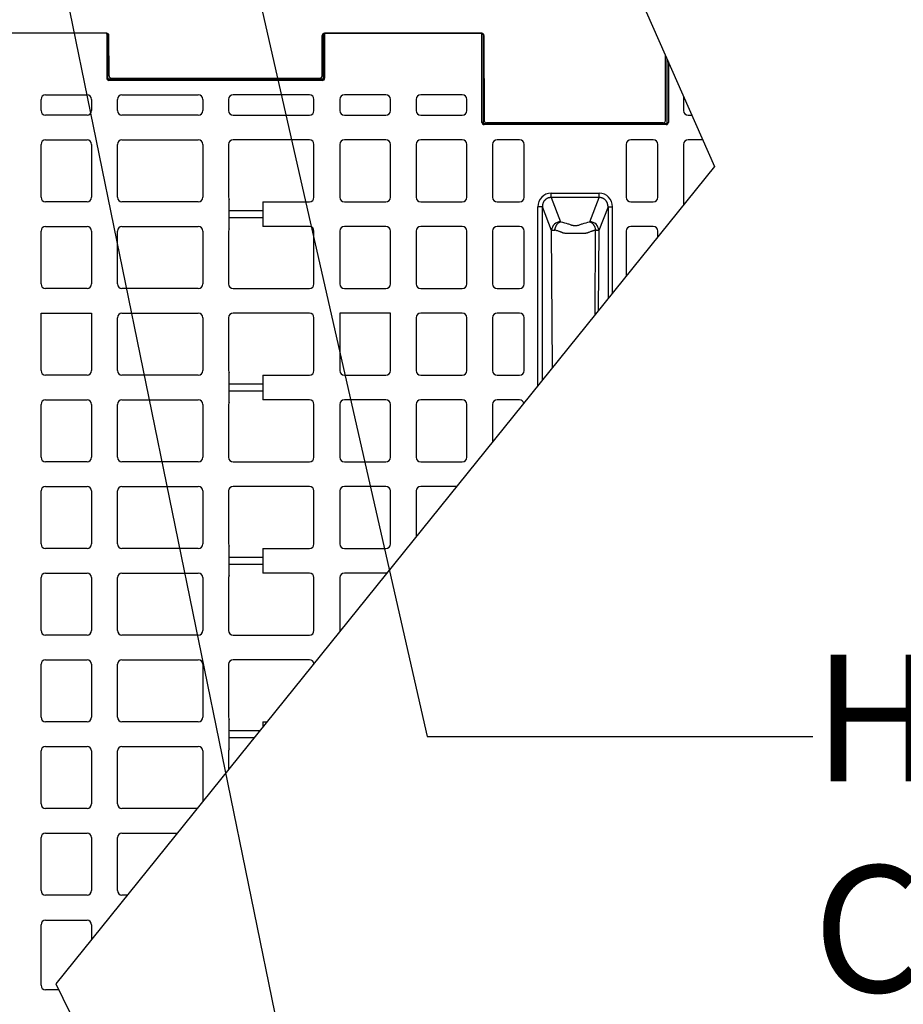
# Model space of a CAD drawing. Units: inches. Extents: x 12356 to 38678, y -4262 to 12505.
# Drawn here: x 28967 to 29741, y 398 to 1260 of the extents above; entities that cross this region are included whole.
import ezdxf
from ezdxf import colors
from ezdxf.entities.mleader import LeaderData, LeaderLine
from ezdxf.math import Vec2, Vec3

# ---------------------------------------------------------------- set-up
doc = ezdxf.new("R2010")
doc.units = ezdxf.units.IN
doc.header["$LTSCALE"] = 0.25
doc.header["$MEASUREMENT"] = 0
doc.layers.add('SD', color=7, linetype='Continuous')
doc.layers.add('Text', color=7, linetype='Continuous')
doc.styles.get("Standard").update_dxf_attribs({"font": 'arial.ttf'})

msp = doc.modelspace()

# ---------------------------------------------------------------- linework, layer by layer
msp.add_line((28807.0241, 2877.3032), (29575.4929, 1131.7407))
at = {"layer": 'SD', "color": 7, "linetype": 'Continuous', "lineweight": 25}
for p, q in [((29043.225, 1248.5759), (28905.4831, 1248.5759)), ((29043.1851, 1248.5759), (28905.5231, 1248.5759)), ((29043.225, 1247.5921), (29043.225, 1248.5759)), ((29043.225, 1247.5921), (29043.225, 1209.2043)), ((29044.2089, 1247.5921), (29043.225, 1247.5921)), ((29044.2089, 1209.2043), (29044.2089, 1247.5921)), ((29045.3059, 1211.2066), (29045.1514, 1246.6181)), ((29231.7835, 1211.2066), (29231.938, 1246.6181)), ((29233.112, 1209.2043), (29233.112, 1247.5921)), ((29233.112, 1247.5921), (29234.0959, 1247.5921)), ((29233.9043, 1248.5759), (29371.5663, 1248.5759)), ((29234.0959, 1247.5921), (29234.0959, 1248.5759)), ((29371.8377, 1248.5759), (29234.0959, 1248.5759)), ((29234.0959, 1247.5921), (29234.0959, 1209.2043)), ((29371.8377, 1248.5759), (29371.8377, 1247.5921)), ((29371.8377, 1170.4159), (29371.8377, 1247.5921)), ((29371.8377, 1247.5921), (29372.8216, 1247.5921)), ((29372.8216, 1247.5921), (29372.8216, 1170.4159)), ((29373.5326, 1246.6181), (29373.8587, 1171.8795)), ((29532.4641, 1171.8795), (29532.7137, 1229.0838)), ((29534.1764, 1170.4159), (29534.1764, 1225.7557)), ((29535.1602, 1223.5169), (29535.1602, 1170.4159)), ((29232.1281, 1208.2195), (29045.1927, 1208.2195)), ((29047.2722, 1209.2488), (29229.8171, 1209.2488)), ((29121.9478, 1209.2488), (29122.2112, 1208.2656)), ((29138.2654, 1209.2488), (29138.2654, 1208.2656)), ((29154.5832, 1209.2488), (29154.3197, 1208.2656)), ((29154.7251, 1208.2656), (29154.9885, 1209.2488)), ((29232.1281, 1207.2359), (29045.1927, 1207.2359)), ((28985.6746, 1180.6975), (28985.6746, 1190.5362)), ((28989.6101, 1194.4717), (29026.0012, 1194.4717)), ((29029.9367, 1190.5362), (29029.9367, 1180.6975)), ((29052.5778, 1180.6975), (29052.5778, 1190.5362)), ((29056.5133, 1194.4717), (29123.4044, 1194.4717)), ((29127.3399, 1190.5362), (29127.3399, 1180.6975)), ((29149.981, 1190.5362), (29149.981, 1180.6975)), ((29220.8076, 1194.4717), (29153.9165, 1194.4717)), ((29224.743, 1180.6975), (29224.743, 1190.5362)), ((29247.3842, 1190.5362), (29247.3842, 1180.6975)), ((29287.7108, 1194.4717), (29251.3197, 1194.4717)), ((29291.6462, 1180.6975), (29291.6462, 1190.5362)), ((29314.2874, 1190.5362), (29314.2874, 1180.6975)), ((29354.6139, 1194.4717), (29318.2229, 1194.4717)), ((29358.5494, 1180.6975), (29358.5494, 1190.5362)), ((29548.4485, 1193.2796), (29548.4485, 1180.6975)), ((29026.0012, 1176.762), (28989.6101, 1176.762)), ((29123.4044, 1176.762), (29056.5133, 1176.762)), ((29153.9165, 1176.762), (29220.8076, 1176.762)), ((29251.3197, 1176.762), (29287.7108, 1176.762)), ((29318.2229, 1176.762), (29354.6139, 1176.762)), ((29552.384, 1176.762), (29555.7075, 1176.762)), ((29373.8055, 1169.4319), (29533.1925, 1169.4319)), ((29533.1925, 1168.4481), (29373.8055, 1168.4481)), ((29530.4978, 1169.9217), (29375.825, 1169.9217)), ((28985.6746, 1104.7468), (28985.6746, 1151.1224)), ((28989.6101, 1155.0579), (29026.0012, 1155.0579)), ((29029.9367, 1151.1224), (29029.9367, 1104.7468)), ((29052.5778, 1104.7468), (29052.5778, 1151.1224)), ((29056.5133, 1155.0579), (29123.4044, 1155.0579)), ((29127.3399, 1151.1224), (29127.3399, 1104.7468)), ((29149.981, 1151.1224), (29149.981, 1104.7468)), ((29220.8076, 1155.0579), (29153.9165, 1155.0579)), ((29224.743, 1104.7468), (29224.743, 1151.1224)), ((29247.3842, 1151.1224), (29247.3842, 1104.7468)), ((29287.7108, 1155.0579), (29251.3197, 1155.0579)), ((29291.6462, 1104.7468), (29291.6462, 1151.1224)), ((29314.2874, 1151.1224), (29314.2874, 1104.7468)), ((29354.6139, 1155.0579), (29318.2229, 1155.0579)), ((29358.5494, 1104.7468), (29358.5494, 1151.1224)), ((29381.1906, 1151.1224), (29381.1906, 1104.7468)), ((29404.8035, 1155.0579), (29385.126, 1155.0579)), ((29408.7389, 1104.7468), (29408.7389, 1151.1224)), ((29498.259, 1151.1224), (29498.259, 1104.7468)), ((29521.8719, 1155.0579), (29502.1945, 1155.0579)), ((29525.8074, 1104.7468), (29525.8074, 1151.1224)), ((29548.4485, 1151.1224), (29548.4485, 1098.1651)), ((29565.2457, 1155.0579), (29552.384, 1155.0579)), ((29432.3856, 1108.3489), (29474.6124, 1108.3489)), ((29474.6124, 1104.5476), (29432.3856, 1104.5476)), ((29432.3856, 1104.5476), (29440.6923, 1083.3708)), ((29466.3057, 1083.3708), (29474.6124, 1104.5476)), ((29026.0012, 1100.8113), (28989.6101, 1100.8113)), ((29123.4044, 1100.8113), (29056.5133, 1100.8113)), ((29150.4669, 1077.1012), (29150.4669, 1102.8525)), ((29179.983, 1100.8113), (29179.983, 1079.1424)), ((29179.983, 1100.8113), (29220.8076, 1100.8113)), ((29251.3197, 1100.8113), (29287.7108, 1100.8113)), ((29318.2229, 1100.8113), (29354.6139, 1100.8113)), ((29385.126, 1100.8113), (29404.8035, 1100.8113)), ((29420.8353, 939.7328), (29420.8353, 1096.4567)), ((29424.7492, 944.592), (29424.7492, 1096.4567)), ((29432.8644, 1075.768), (29424.7492, 1096.4567)), ((29482.2488, 1096.4567), (29474.1335, 1075.768)), ((29482.2488, 1096.4567), (29482.2488, 1015.9779)), ((29486.1627, 1020.837), (29486.1627, 1096.4567)), ((29502.1945, 1100.8113), (29521.8719, 1100.8113)), ((28989.6101, 1079.1424), (29026.0012, 1079.1424)), ((29056.5133, 1079.1424), (29123.4044, 1079.1424)), ((29220.8076, 1079.1424), (29179.983, 1079.1424)), ((29287.7108, 1079.1424), (29251.3197, 1079.1424)), ((29354.6139, 1079.1424), (29318.2229, 1079.1424)), ((29404.8035, 1079.1424), (29385.126, 1079.1424)), ((29521.8719, 1079.1424), (29502.1945, 1079.1424)), ((28985.6746, 1028.8313), (28985.6746, 1075.2069)), ((29029.9367, 1075.2069), (29029.9367, 1028.8313)), ((29052.5778, 1028.8313), (29052.5778, 1075.2069)), ((29127.3399, 1075.2069), (29127.3399, 1028.8313)), ((29149.981, 1075.2069), (29149.981, 1028.8313)), ((29224.743, 1028.8313), (29224.743, 1075.2069)), ((29247.3842, 1075.2069), (29247.3842, 1028.8313)), ((29291.6462, 1028.8313), (29291.6462, 1075.2069)), ((29314.2874, 1075.2069), (29314.2874, 1028.8313)), ((29358.5494, 1028.8313), (29358.5494, 1075.2069)), ((29381.1906, 1075.2069), (29381.1906, 1028.8313)), ((29408.7389, 1028.8313), (29408.7389, 1075.2069)), ((29470.8508, 1001.8273), (29471.3421, 1076.1035)), ((29498.259, 1075.2069), (29498.259, 1035.8547)), ((29525.8074, 1070.056), (29525.8074, 1075.2069)), ((29026.0012, 1024.8958), (28989.6101, 1024.8958)), ((29123.4044, 1024.8958), (29056.5133, 1024.8958)), ((29153.9165, 1024.8958), (29220.8076, 1024.8958)), ((29251.3197, 1024.8958), (29287.7108, 1024.8958)), ((29318.2229, 1024.8958), (29354.6139, 1024.8958)), ((29385.126, 1024.8958), (29404.8035, 1024.8958)), ((28985.6746, 1003.227), (29029.9367, 1003.227)), ((28985.6746, 952.9159), (28985.6746, 1003.227)), ((29029.9367, 1003.227), (29029.9367, 952.9159)), ((29056.5133, 1003.227), (29123.4044, 1003.227)), ((29220.8076, 1003.227), (29153.9165, 1003.227)), ((29291.6462, 1003.227), (29247.3842, 1003.227)), ((29247.3842, 1003.227), (29247.3842, 952.9159)), ((29291.6462, 952.9159), (29291.6462, 1003.227)), ((29354.6139, 1003.227), (29318.2229, 1003.227)), ((29404.8035, 1003.227), (29385.126, 1003.227)), ((29052.5778, 952.9159), (29052.5778, 999.2915)), ((29127.3399, 999.2915), (29127.3399, 952.9159)), ((29149.981, 999.2915), (29149.981, 952.9159)), ((29224.743, 952.9159), (29224.743, 999.2915)), ((29314.2874, 999.2915), (29314.2874, 952.9159)), ((29358.5494, 952.9159), (29358.5494, 999.2915)), ((29381.1906, 999.2915), (29381.1906, 952.9159)), ((29408.7389, 952.9159), (29408.7389, 999.2915)), ((29026.0012, 948.9804), (28989.6101, 948.9804)), ((29123.4044, 948.9804), (29056.5133, 948.9804)), ((29150.4669, 925.2703), (29150.4669, 951.0216)), ((29179.983, 948.9804), (29179.983, 927.3115)), ((29179.983, 948.9804), (29220.8076, 948.9804)), ((29251.3197, 948.9804), (29287.7108, 948.9804)), ((29318.2229, 948.9804), (29354.6139, 948.9804)), ((29385.126, 948.9804), (29404.8035, 948.9804)), ((28985.6746, 877.0004), (28985.6746, 923.376)), ((28989.6101, 927.3115), (29026.0012, 927.3115)), ((29029.9367, 923.376), (29029.9367, 877.0004)), ((29052.5778, 877.0004), (29052.5778, 923.376)), ((29056.5133, 927.3115), (29123.4044, 927.3115)), ((29127.3399, 923.376), (29127.3399, 877.0004)), ((29149.981, 923.376), (29149.981, 877.0004)), ((29220.8076, 927.3115), (29179.983, 927.3115)), ((29224.743, 877.0004), (29224.743, 923.376)), ((29247.3842, 923.376), (29247.3842, 877.0004)), ((29287.7108, 927.3115), (29251.3197, 927.3115)), ((29291.6462, 877.0004), (29291.6462, 923.376)), ((29314.2874, 923.376), (29314.2874, 877.0004)), ((29354.6139, 927.3115), (29318.2229, 927.3115)), ((29358.5494, 877.0004), (29358.5494, 923.376)), ((29381.1906, 923.376), (29381.1906, 890.5138)), ((29404.8035, 927.3115), (29385.126, 927.3115)), ((29026.0012, 873.0649), (28989.6101, 873.0649)), ((29123.4044, 873.0649), (29056.5133, 873.0649)), ((29153.9165, 873.0649), (29220.8076, 873.0649)), ((29251.3197, 873.0649), (29287.7108, 873.0649)), ((29318.2229, 873.0649), (29354.6139, 873.0649)), ((28985.6746, 801.085), (28985.6746, 847.4606)), ((28989.6101, 851.3961), (29026.0012, 851.3961)), ((29029.9367, 847.4606), (29029.9367, 801.085)), ((29052.5778, 801.085), (29052.5778, 847.4606)), ((29056.5133, 851.3961), (29123.4044, 851.3961)), ((29127.3399, 847.4606), (29127.3399, 801.085)), ((29149.981, 847.4606), (29149.981, 801.085)), ((29220.8076, 851.3961), (29153.9165, 851.3961)), ((29224.743, 801.085), (29224.743, 847.4606)), ((29247.3842, 847.4606), (29247.3842, 801.085)), ((29287.7108, 851.3961), (29251.3197, 851.3961)), ((29291.6462, 801.085), (29291.6462, 847.4606)), ((29314.2874, 847.4606), (29314.2874, 807.4533)), ((29349.6822, 851.3961), (29318.2229, 851.3961)), ((29026.0012, 797.1495), (28989.6101, 797.1495)), ((29123.4044, 797.1495), (29056.5133, 797.1495)), ((29150.4669, 773.4394), (29150.4669, 799.1907)), ((29179.983, 797.1495), (29179.983, 775.4806)), ((29179.983, 797.1495), (29220.8076, 797.1495)), ((29251.3197, 797.1495), (29287.7108, 797.1495)), ((28985.6746, 725.1695), (28985.6746, 771.5452)), ((28989.6101, 775.4806), (29026.0012, 775.4806)), ((29029.9367, 771.5452), (29029.9367, 725.1695)), ((29052.5778, 725.1695), (29052.5778, 771.5452)), ((29056.5133, 775.4806), (29123.4044, 775.4806)), ((29127.3399, 771.5452), (29127.3399, 725.1695)), ((29149.981, 771.5452), (29149.981, 725.1695)), ((29220.8076, 775.4806), (29179.983, 775.4806)), ((29224.743, 725.1695), (29224.743, 771.5452)), ((29247.3842, 771.5452), (29247.3842, 725.1695)), ((29287.7108, 775.4806), (29251.3197, 775.4806)), ((29026.0012, 721.2341), (28989.6101, 721.2341)), ((29123.4044, 721.2341), (29056.5133, 721.2341)), ((29153.9165, 721.2341), (29220.8076, 721.2341)), ((28989.6101, 699.5652), (29026.0012, 699.5652)), ((29056.5133, 699.5652), (29123.4044, 699.5652)), ((29220.8076, 699.5652), (29153.9165, 699.5652)), ((28985.6746, 649.2304), (28985.6746, 695.6297)), ((29029.9367, 695.6297), (29029.9367, 649.2304)), ((29052.5778, 649.2304), (29052.5778, 695.6297)), ((29127.3399, 695.6297), (29127.3399, 649.2304)), ((29149.981, 695.6297), (29149.981, 649.2304)), ((29150.4669, 621.6085), (29150.4669, 647.3361)), ((29026.0012, 645.2949), (28989.6101, 645.2949)), ((29123.4044, 645.2949), (29056.5133, 645.2949)), ((29179.983, 645.2949), (29179.983, 640.714)), ((29179.983, 645.2949), (29183.6728, 645.2949)), ((28989.6101, 623.6498), (29026.0012, 623.6498)), ((29056.5133, 623.6498), (29123.4044, 623.6498)), ((28985.6746, 573.3149), (28985.6746, 619.7143)), ((29029.9367, 619.7143), (29029.9367, 573.3149)), ((29052.5778, 573.3149), (29052.5778, 619.7143)), ((29127.3399, 619.7143), (29127.3399, 575.3574)), ((29149.981, 619.7143), (29149.981, 603.4664)), ((29026.0012, 569.3795), (28989.6101, 569.3795)), ((29122.5248, 569.3795), (29056.5133, 569.3795)), ((28985.6746, 497.3995), (28985.6746, 543.7988)), ((28989.6101, 547.7343), (29026.0012, 547.7343)), ((29029.9367, 543.7988), (29029.9367, 497.3995)), ((29052.5778, 497.3995), (29052.5778, 543.7988)), ((29056.5133, 547.7343), (29105.0902, 547.7343)), ((29026.0012, 493.464), (28989.6101, 493.464)), ((29061.3768, 493.464), (29056.5133, 493.464)), ((28985.6746, 414.3669), (28985.6746, 467.3854)), ((28989.6101, 471.3209), (29026.0012, 471.3209)), ((29029.9367, 467.3854), (29029.9367, 454.431)), ((29001.1031, 410.4314), (28989.6101, 410.4314))]:
    msp.add_line(p, q, dxfattribs=at)
at = {"layer": 'SD'}
for p, q in [((29575.4929, 1131.7407), (28998.5973, 415.5231)), ((28998.5973, 415.5231), (29699.1198, -1007.9178))]:
    msp.add_line(p, q, dxfattribs=at)
at = {"layer": 'SD', "color": 7, "linetype": 'Continuous', "lineweight": 25, "flags": 128}
for points in [[(29433.6335, 955.6219), (29432.8644, 1075.768)], [(29474.1335, 1075.768), (29473.6827, 1005.3431)]]:
    msp.add_lwpolyline(points, dxfattribs=at)
at = {"layer": 'SD', "color": 7, "linetype": 'Continuous', "lineweight": 25}
for centre, radius, start, end in [((29043.1851, 1246.6096), 1.9664, 0.25, 90), ((29043.225, 1247.5921), 0.9839, 0.0010909, 90.0010908), ((29233.9043, 1246.6096), 1.9664, 90, 179.75), ((29234.0959, 1247.5921), 0.9839, 89.9989092, 179.9989091), ((29371.5663, 1246.6096), 1.9664, 0.25, 90), ((29371.8378, 1247.5921), 0.9839, 0.0010909, 90.0010908), ((29047.2722, 1211.2152), 1.9664, 180.25, 270), ((29229.8171, 1211.2152), 1.9664, 270, 359.75), ((28989.6101, 1190.5362), 3.9355, 90, 180), ((29026.0012, 1190.5362), 3.9355, 0, 90), ((29056.5133, 1190.5362), 3.9355, 90, 180), ((29123.4044, 1190.5362), 3.9355, 0, 90), ((29153.9165, 1190.5362), 3.9355, 90, 180), ((29220.8076, 1190.5362), 3.9355, 0, 90), ((29251.3197, 1190.5362), 3.9355, 90, 180), ((29287.7108, 1190.5362), 3.9355, 0, 90), ((29318.2229, 1190.5362), 3.9355, 90, 180), ((29354.6139, 1190.5362), 3.9355, 0, 90), ((28989.6101, 1180.6975), 3.9355, 180, 270), ((29026.0012, 1180.6975), 3.9355, 270, 0), ((29056.5133, 1180.6975), 3.9355, 180, 270), ((29123.4044, 1180.6975), 3.9355, 270, 0), ((29153.9165, 1180.6975), 3.9355, 180, 270), ((29220.8076, 1180.6975), 3.9355, 270, 0), ((29251.3197, 1180.6975), 3.9355, 180, 270), ((29287.7108, 1180.6975), 3.9355, 270, 0), ((29318.2229, 1180.6975), 3.9355, 180, 270), ((29354.6139, 1180.6975), 3.9355, 270, 0), ((29552.384, 1180.6975), 3.9355, 180, 270), ((29375.825, 1171.8881), 1.9664, 180.25, 270), ((29530.4978, 1171.8881), 1.9664, 270, 359.75), ((28989.6101, 1151.1224), 3.9355, 90, 180), ((29026.0012, 1151.1224), 3.9355, 0, 90), ((29056.5133, 1151.1224), 3.9355, 90, 180), ((29123.4044, 1151.1224), 3.9355, 0, 90), ((29153.9165, 1151.1224), 3.9355, 90, 180), ((29220.8076, 1151.1224), 3.9355, 0, 90), ((29251.3197, 1151.1224), 3.9355, 90, 180), ((29287.7108, 1151.1224), 3.9355, 0, 90), ((29318.2229, 1151.1224), 3.9355, 90, 180), ((29354.6139, 1151.1224), 3.9355, 0, 90), ((29385.126, 1151.1224), 3.9355, 90, 180), ((29404.8035, 1151.1224), 3.9355, 0, 90), ((29502.1945, 1151.1224), 3.9355, 90, 180), ((29521.8719, 1151.1224), 3.9355, 0, 90), ((29552.384, 1151.1224), 3.9355, 90, 180), ((28989.6101, 1104.7468), 3.9355, 180, 270), ((29026.0012, 1104.7468), 3.9355, 270, 0), ((29056.5133, 1104.7468), 3.9355, 180, 270), ((29123.4044, 1104.7468), 3.9355, 270, 0), ((29153.9165, 1104.7468), 3.9355, 180, 208.7722883), ((29220.8076, 1104.7468), 3.9355, 270, 0), ((29251.3197, 1104.7468), 3.9355, 180, 270), ((29287.7108, 1104.7468), 3.9355, 270, 0), ((29318.2229, 1104.7468), 3.9355, 180, 270), ((29354.6139, 1104.7468), 3.9355, 270, 0), ((29385.126, 1104.7468), 3.9355, 180, 270), ((29404.8035, 1104.7468), 3.9355, 270, 0), ((29502.1945, 1104.7468), 3.9355, 180, 270), ((29521.8719, 1104.7468), 3.9355, 270, 0), ((28989.6101, 1075.2069), 3.9355, 90, 180), ((29026.0012, 1075.2069), 3.9355, 0, 90), ((29056.5133, 1075.2069), 3.9355, 90, 180), ((29123.4044, 1075.2069), 3.9355, 0, 90), ((29220.8076, 1075.2069), 3.9355, 0, 90), ((29251.3197, 1075.2069), 3.9355, 90, 180), ((29287.7108, 1075.2069), 3.9355, 0, 90), ((29318.2229, 1075.2069), 3.9355, 90, 180), ((29354.6139, 1075.2069), 3.9355, 0, 90), ((29385.126, 1075.2069), 3.9355, 90, 180), ((29404.8035, 1075.2069), 3.9355, 0, 90), ((29440.8274, 1075.4004), 7.9715, 90.9714931, 177.3571356), ((29466.1705, 1075.4004), 7.9715, 2.6428644, 89.0285067), ((29502.1945, 1075.2069), 3.9355, 90, 180), ((29521.8719, 1075.2069), 3.9355, 0, 90), ((29153.9165, 1075.2069), 3.9355, 151.2277117, 180), ((28989.6101, 1028.8313), 3.9355, 180, 270), ((29026.0012, 1028.8313), 3.9355, 270, 0), ((29056.5133, 1028.8313), 3.9355, 180, 270), ((29123.4044, 1028.8313), 3.9355, 270, 0), ((29153.9165, 1028.8313), 3.9355, 180, 270), ((29220.8076, 1028.8313), 3.9355, 270, 0), ((29251.3197, 1028.8313), 3.9355, 180, 270), ((29287.7108, 1028.8313), 3.9355, 270, 0), ((29318.2229, 1028.8313), 3.9355, 180, 270), ((29354.6139, 1028.8313), 3.9355, 270, 0), ((29385.126, 1028.8313), 3.9355, 180, 270), ((29404.8035, 1028.8313), 3.9355, 270, 0), ((29056.5133, 999.2915), 3.9355, 90, 180), ((29123.4044, 999.2915), 3.9355, 0, 90), ((29153.9165, 999.2915), 3.9355, 90, 180), ((29220.8076, 999.2915), 3.9355, 0, 90), ((29318.2229, 999.2915), 3.9355, 90, 180), ((29354.6139, 999.2915), 3.9355, 0, 90), ((29385.126, 999.2915), 3.9355, 90, 180), ((29404.8035, 999.2915), 3.9355, 0, 90), ((28989.6101, 952.9159), 3.9355, 180, 270), ((29026.0012, 952.9159), 3.9355, 270, 0), ((29056.5133, 952.9159), 3.9355, 180, 270), ((29123.4044, 952.9159), 3.9355, 270, 0), ((29153.9165, 952.9159), 3.9355, 180, 208.7722883), ((29220.8076, 952.9159), 3.9355, 270, 0), ((29251.3197, 952.9159), 3.9355, 180, 270), ((29287.7108, 952.9159), 3.9355, 270, 0), ((29318.2229, 952.9159), 3.9355, 180, 270), ((29354.6139, 952.9159), 3.9355, 270, 0), ((29385.126, 952.9159), 3.9355, 180, 270), ((29404.8035, 952.9159), 3.9355, 270, 0), ((28989.6101, 923.376), 3.9355, 90, 180), ((29026.0012, 923.376), 3.9355, 0, 90), ((29056.5133, 923.376), 3.9355, 90, 180), ((29123.4044, 923.376), 3.9355, 0, 90), ((29153.9165, 923.376), 3.9355, 151.2277117, 180), ((29220.8076, 923.376), 3.9355, 0, 90), ((29251.3197, 923.376), 3.9355, 90, 180), ((29287.7108, 923.376), 3.9355, 0, 90), ((29318.2229, 923.376), 3.9355, 90, 180), ((29354.6139, 923.376), 3.9355, 0, 90), ((29385.126, 923.376), 3.9355, 90, 180), ((29404.8035, 923.376), 3.9355, 16.7238786, 90), ((28989.6101, 877.0004), 3.9355, 180, 270), ((29026.0012, 877.0004), 3.9355, 270, 0), ((29056.5133, 877.0004), 3.9355, 180, 270), ((29123.4044, 877.0004), 3.9355, 270, 0), ((29153.9165, 877.0004), 3.9355, 180, 270), ((29220.8076, 877.0004), 3.9355, 270, 0), ((29251.3197, 877.0004), 3.9355, 180, 270), ((29287.7108, 877.0004), 3.9355, 270, 0), ((29318.2229, 877.0004), 3.9355, 180, 270), ((29354.6139, 877.0004), 3.9355, 270, 0), ((28989.6101, 847.4606), 3.9355, 90, 180), ((29026.0012, 847.4606), 3.9355, 0, 90), ((29056.5133, 847.4606), 3.9355, 90, 180), ((29123.4044, 847.4606), 3.9355, 0, 90), ((29153.9165, 847.4606), 3.9355, 90, 180), ((29220.8076, 847.4606), 3.9355, 0, 90), ((29251.3197, 847.4606), 3.9355, 90, 180), ((29287.7108, 847.4606), 3.9355, 0, 90), ((29318.2229, 847.4606), 3.9355, 90, 180), ((28989.6101, 801.085), 3.9355, 180, 270), ((29026.0012, 801.085), 3.9355, 270, 0), ((29056.5133, 801.085), 3.9355, 180, 270), ((29123.4044, 801.085), 3.9355, 270, 0), ((29153.9165, 801.085), 3.9355, 180, 208.7722883), ((29220.8076, 801.085), 3.9355, 270, 0), ((29251.3197, 801.085), 3.9355, 180, 270), ((29287.7108, 801.085), 3.9355, 270, 0), ((28989.6101, 771.5452), 3.9355, 90, 180), ((29026.0012, 771.5452), 3.9355, 0, 90), ((29056.5133, 771.5452), 3.9355, 90, 180), ((29123.4044, 771.5452), 3.9355, 0, 90), ((29153.9165, 771.5452), 3.9355, 151.2277117, 180), ((29220.8076, 771.5452), 3.9355, 0, 90), ((29251.3197, 771.5452), 3.9355, 90, 180), ((29287.7108, 771.5452), 3.9355, 78.8168605, 90), ((28989.6101, 725.1695), 3.9355, 180, 270), ((29026.0012, 725.1695), 3.9355, 270, 0), ((29056.5133, 725.1695), 3.9355, 180, 270), ((29123.4044, 725.1695), 3.9355, 270, 0), ((29153.9165, 725.1695), 3.9355, 180, 270), ((29220.8076, 725.1695), 3.9355, 270, 0), ((29251.3197, 725.1695), 3.9355, 180, 190.2320829), ((28989.6101, 695.6297), 3.9355, 90, 180), ((29026.0012, 695.6297), 3.9355, 0, 90), ((29056.5133, 695.6297), 3.9355, 90, 180), ((29123.4044, 695.6297), 3.9355, 0, 90), ((29153.9165, 695.6297), 3.9355, 90, 180), ((29220.8076, 695.6297), 3.9355, 8.7307973, 90), ((28989.6101, 649.2304), 3.9355, 180, 270), ((29026.0012, 649.2304), 3.9355, 270, 0), ((29056.5133, 649.2304), 3.9355, 180, 270), ((29123.4044, 649.2304), 3.9355, 270, 0), ((29153.9165, 649.2304), 3.9355, 180, 208.7722883), ((28989.6101, 619.7143), 3.9355, 90, 180), ((29026.0012, 619.7143), 3.9355, 0, 90), ((29056.5133, 619.7143), 3.9355, 90, 180), ((29123.4044, 619.7143), 3.9355, 0, 90), ((29153.9165, 619.7143), 3.9355, 151.2277117, 180), ((28989.6101, 573.3149), 3.9355, 180, 270), ((29026.0012, 573.3149), 3.9355, 270, 0), ((29056.5133, 573.3149), 3.9355, 180, 270), ((28989.6101, 543.7988), 3.9355, 90, 180), ((29026.0012, 543.7988), 3.9355, 0, 90), ((29056.5133, 543.7988), 3.9355, 90, 180), ((28989.6101, 497.3995), 3.9355, 180, 270), ((29026.0012, 497.3995), 3.9355, 270, 0), ((29056.5133, 497.3995), 3.9355, 180, 270), ((28989.6101, 467.3854), 3.9355, 90, 180), ((29026.0012, 467.3854), 3.9355, 0, 90), ((28989.6101, 414.3669), 3.9355, 180, 270)]:
    msp.add_arc(centre, radius, start, end, dxfattribs=at)
for centre, major_axis, ratio, start_param, end_param in [((29045.1927, 1209.2043), (0, -1.9684), 0.99965732, 4.71238898, 6.28318531), ((29232.1281, 1209.2043), (0, -1.9684), 0.99965732, 0, 1.57079633), ((29373.8055, 1170.4159), (0, -1.9678), 0.99996192, 4.71238898, 6.28318531), ((29533.1925, 1170.4159), (0, -1.9678), 0.99996192, 0, 1.57079633), ((29432.7068, 1096.126), (-4.4863, 11.4373), 0.96098613, 5.92270528, 7.46644435), ((29474.2912, 1096.126), (4.4863, 11.4373), 0.96098613, 5.09992626, 6.64366533), ((29165.2249, 1093.2686), (14.7581, 0), 0.00872687, 3.14159265, 6.28318531), ((29165.2249, 1086.6613), (14.7581, 0), 0.00872687, 0, 3.14159265), ((29165.2249, 941.4377), (14.7581, 0), 0.00872687, 3.14159265, 6.28318531), ((29165.2249, 934.8305), (14.7581, 0), 0.00872687, 0, 3.14159265), ((29165.2249, 789.6069), (14.7581, 0), 0.00872687, 3.14159265, 6.28318531), ((29165.2249, 782.9996), (14.7581, 0), 0.00872687, 0, 3.14159265), ((29165.2249, 637.776), (14.7581, 0), 0.00872687, 3.14159265, 5.70195626), ((29165.2249, 631.1687), (14.7581, 0), 0.00872687, 1.06423004, 3.14159265)]:
    msp.add_ellipse(centre, major_axis=major_axis, ratio=ratio, start_param=start_param, end_param=end_param, dxfattribs=at)
for points, knots in [([(29043.225, 1209.2043), (29043.4826, 1209.2043), (29043.7386, 1209.2043), (29044.1028, 1209.2043), (29044.2089, 1209.2043), (29044.2089, 1209.2043)], [0, 0, 0, 0, 0.5, 0.5, 1, 1, 1, 1]), ([(29044.2089, 1209.2043), (29044.2108, 1209.1574), (29044.2145, 1209.0669), (29044.2427, 1208.9388), (29044.2824, 1208.8248), (29044.3309, 1208.7254), (29044.3844, 1208.6402), (29044.4396, 1208.5687), (29044.5383, 1208.4614), (29044.7005, 1208.3389), (29044.9414, 1208.2379), (29045.11, 1208.2255), (29045.1927, 1208.2195)], [0, 0, 0, 0, 0.091117799, 0.175713225, 0.253784235, 0.325329005, 0.390345944, 0.448833726, 0.500791335, 0.67328026, 0.839675957, 1, 1, 1, 1]), ([(29045.1927, 1208.2195), (29045.1927, 1208.2263), (29045.1927, 1208.1234), (29045.1927, 1207.7579), (29045.1927, 1207.4978), (29045.1927, 1207.2359)], [0, 0, 0, 0, 0.5, 0.5, 1, 1, 1, 1]), ([(29233.112, 1209.2043), (29233.112, 1208.9465), (29233.0038, 1208.6912), (29232.6429, 1208.3254), (29232.3857, 1208.2195), (29232.1281, 1208.2195)], [0, 0, 0, 0, 0.5, 0.5, 1, 1, 1, 1]), ([(29372.8216, 1170.4159), (29372.8216, 1170.1583), (29372.9276, 1169.9023), (29373.2919, 1169.538), (29373.5479, 1169.4319), (29373.8055, 1169.4319)], [0, 0, 0, 0, 0.5, 0.5, 1, 1, 1, 1]), ([(29373.8055, 1169.4319), (29373.8055, 1169.4342), (29373.8055, 1169.3292), (29373.8055, 1168.9645), (29373.8055, 1168.7071), (29373.8055, 1168.4481)], [0, 0, 0, 0, 0.5, 0.5, 1, 1, 1, 1]), ([(29533.1925, 1169.4319), (29533.4501, 1169.4319), (29533.7061, 1169.538), (29534.0703, 1169.9023), (29534.1764, 1170.1583), (29534.1764, 1170.4159)], [0, 0, 0, 0, 0.5, 0.5, 1, 1, 1, 1]), ([(29534.1764, 1170.4159), (29534.1764, 1170.4159), (29534.2824, 1170.4159), (29534.6467, 1170.4159), (29534.9026, 1170.4159), (29535.1602, 1170.4159)], [0, 0, 0, 0, 0.5, 0.5, 1, 1, 1, 1]), ([(29432.3856, 1104.5476), (29432.2583, 1104.5473), (29432.0039, 1104.5469), (29431.6233, 1104.5214), (29431.245, 1104.4778), (29430.87, 1104.4145), (29430.4991, 1104.332), (29430.1331, 1104.2304), (29429.773, 1104.11), (29429.4195, 1103.971), (29429.0736, 1103.8138), (29428.7359, 1103.6386), (29428.4073, 1103.4458), (29428.0886, 1103.2359), (29427.7806, 1103.0094), (29427.4839, 1102.7666), (29427.1994, 1102.5082), (29426.8764, 1102.1831), (29426.5219, 1101.7757), (29426.1485, 1101.2697), (29425.805, 1100.7142), (29425.4976, 1100.1102), (29425.2331, 1099.4591), (29425.0177, 1098.7635), (29424.8598, 1098.0266), (29424.76, 1097.2528), (29424.7528, 1096.725), (29424.7492, 1096.4567)], [0, 0, 0, 0, 0.03069172, 0.061315, 0.09188222, 0.12240585, 0.15289841, 0.18337247, 0.21384059, 0.24431538, 0.2748094, 0.30533521, 0.33590533, 0.36653223, 0.39722829, 0.42800583, 0.45887706, 0.48985407, 0.53847075, 0.58902218, 0.64154936, 0.69608879, 0.75267309, 0.81133146, 0.87209008, 0.93497251, 1, 1, 1, 1]), ([(29432.3856, 1104.5476), (29432.3856, 1104.7698), (29432.3856, 1105.2716), (29432.3856, 1106.6357), (29432.3856, 1107.4904), (29432.3856, 1108.3489)], [0, 0, 0, 0, 0.5, 0.5, 1, 1, 1, 1]), ([(29474.6124, 1104.5476), (29474.6124, 1104.7698), (29474.6124, 1105.272), (29474.6124, 1106.6343), (29474.6124, 1107.4904), (29474.6124, 1108.3489)], [0, 0, 0, 0, 0.5, 0.5, 1, 1, 1, 1]), ([(29482.2488, 1096.4567), (29482.2486, 1096.5998), (29482.2482, 1096.8835), (29482.2217, 1097.305), (29482.1774, 1097.7174), (29482.1142, 1098.1201), (29482.0338, 1098.5123), (29481.9369, 1098.8933), (29481.8246, 1099.2626), (29481.6978, 1099.6196), (29481.5577, 1099.9639), (29481.4052, 1100.2952), (29481.2412, 1100.6132), (29481.0669, 1100.9176), (29480.883, 1101.2083), (29480.6905, 1101.4852), (29480.4904, 1101.7482), (29480.2835, 1101.9973), (29479.9682, 1102.3459), (29479.5214, 1102.7733), (29478.9158, 1103.2435), (29478.2674, 1103.647), (29477.5825, 1103.98), (29476.8676, 1104.2401), (29476.1295, 1104.4233), (29475.3748, 1104.535), (29474.8668, 1104.5434), (29474.6124, 1104.5476)], [0, 0, 0, 0, 0.03470528, 0.06880638, 0.10230625, 0.13520798, 0.16751486, 0.19923033, 0.23035806, 0.2609019, 0.29086596, 0.32025456, 0.3490723, 0.37732406, 0.405015, 0.43215063, 0.45873677, 0.48477964, 0.51028584, 0.57211669, 0.63357277, 0.6947522, 0.75575441, 0.81667972, 0.87762881, 0.93870225, 1, 1, 1, 1]), ([(29424.7492, 1096.4567), (29424.6989, 1096.4567), (29424.5601, 1096.4567), (29424.1235, 1096.4567), (29423.8259, 1096.4567), (29423.1113, 1096.4567), (29422.6945, 1096.4567), (29421.7968, 1096.4567), (29421.3161, 1096.4567), (29420.8353, 1096.4567)], [0, 0, 0, 0, 0.25, 0.25, 0.5, 0.5, 0.75, 0.75, 1, 1, 1, 1]), ([(29482.2488, 1096.4567), (29482.3493, 1096.4567), (29482.8139, 1096.4567), (29484.2464, 1096.4567), (29485.2011, 1096.4567), (29486.1627, 1096.4567)], [0, 0, 0, 0, 0.5, 0.5, 1, 1, 1, 1]), ([(29435.6559, 1076.1035), (29435.6785, 1076.2353), (29435.7234, 1076.4958), (29435.808, 1076.8805), (29435.9024, 1077.2561), (29436.0072, 1077.6245), (29436.1217, 1077.9877), (29436.2465, 1078.3472), (29436.3822, 1078.7044), (29436.5298, 1079.0601), (29436.6906, 1079.4148), (29436.866, 1079.7686), (29437.0575, 1080.1207), (29437.2665, 1080.4704), (29437.5051, 1080.8315), (29437.7767, 1081.2043), (29438.0866, 1081.5862), (29438.4315, 1081.96), (29438.8135, 1082.3177), (29439.2336, 1082.6504), (29439.6907, 1082.946), (29440.1819, 1083.1992), (29440.5194, 1083.3127), (29440.6923, 1083.3708)], [0, 0, 0, 0, 0.03844166, 0.07600545, 0.1129499, 0.14953407, 0.18601284, 0.22263215, 0.25962463, 0.29720597, 0.33557222, 0.3748981, 0.41533625, 0.45701726, 0.50005024, 0.55036121, 0.60393352, 0.66093552, 0.72148606, 0.78565823, 0.85348202, 0.92494622, 1, 1, 1, 1]), ([(29440.6923, 1083.3708), (29443.0025, 1082.8467), (29445.1226, 1082.2626), (29447.4713, 1081.4798), (29447.9261, 1081.3207), (29448.8048, 1080.9978), (29449.2278, 1080.8338), (29449.8507, 1080.5857), (29450.0959, 1080.5091), (29450.6517, 1080.3732), (29450.9645, 1080.3135), (29451.6339, 1080.2164), (29451.9898, 1080.1791), (29452.733, 1080.1285), (29453.1176, 1080.1156), (29453.8811, 1080.1156), (29454.2673, 1080.1285), (29455.0097, 1080.1792), (29455.3647, 1080.2164), (29456.3703, 1080.3622), (29456.9394, 1080.503), (29457.7701, 1080.8337), (29458.193, 1080.9977), (29459.0717, 1081.3206), (29459.5266, 1081.4798), (29461.8753, 1082.2626), (29463.9954, 1082.8467), (29466.3057, 1083.3708)], [0, 0, 0, 0, 0.25, 0.25, 0.3125, 0.3125, 0.375, 0.375, 0.40625, 0.40625, 0.4375, 0.4375, 0.46875, 0.46875, 0.5, 0.5, 0.53125, 0.53125, 0.5625, 0.5625, 0.625, 0.625, 0.6875, 0.6875, 0.75, 0.75, 1, 1, 1, 1]), ([(29466.3057, 1083.3708), (29466.393, 1083.3432), (29466.5656, 1083.2886), (29466.8218, 1083.1845), (29467.0708, 1083.0669), (29467.312, 1082.9356), (29467.5447, 1082.7927), (29467.7685, 1082.6394), (29467.983, 1082.4772), (29468.1881, 1082.3074), (29468.3837, 1082.1313), (29468.5698, 1081.9501), (29468.7466, 1081.7649), (29468.9144, 1081.5767), (29469.0735, 1081.3866), (29469.2243, 1081.1953), (29469.3673, 1081.0036), (29469.6035, 1080.6712), (29469.9113, 1080.1852), (29470.2593, 1079.5278), (29470.5556, 1078.8656), (29470.8093, 1078.1983), (29471.0257, 1077.5203), (29471.2114, 1076.8222), (29471.2981, 1076.3457), (29471.3421, 1076.1035)], [0, 0, 0, 0, 0.03796874, 0.07505075, 0.1112361, 0.14651724, 0.18088903, 0.2143488, 0.24689641, 0.27853424, 0.30926734, 0.33910341, 0.36805292, 0.39612917, 0.42334842, 0.44973, 0.47529649, 0.5000738, 0.57886801, 0.65334283, 0.72437459, 0.79309971, 0.86089376, 0.92931242, 1, 1, 1, 1]), ([(29432.8644, 1075.768), (29432.8806, 1075.7763), (29432.9125, 1075.7928), (29432.9849, 1075.8173), (29433.0724, 1075.8413), (29433.1748, 1075.8644), (29433.2898, 1075.8866), (29433.4159, 1075.9078), (29433.5512, 1075.928), (29433.6941, 1075.9471), (29433.8431, 1075.9651), (29433.9967, 1075.9819), (29434.1535, 1075.9976), (29434.3123, 1076.0122), (29434.4717, 1076.0258), (29434.6307, 1076.0383), (29434.7882, 1076.0499), (29434.9432, 1076.0606), (29435.0949, 1076.0704), (29435.2424, 1076.0795), (29435.385, 1076.088), (29435.5217, 1076.0959), (29435.6121, 1076.1011), (29435.6559, 1076.1035)], [0, 0, 0, 0, 0.06699364, 0.13205159, 0.19517335, 0.25635845, 0.31560648, 0.37291705, 0.42828987, 0.48172467, 0.53322125, 0.58277945, 0.63039918, 0.67608039, 0.71982311, 0.76162739, 0.80149336, 0.83942121, 0.87541119, 0.90946361, 0.94157887, 0.97175747, 1, 1, 1, 1]), ([(29442.5444, 1073.5609), (29442.4217, 1073.6186), (29442.1773, 1073.7338), (29441.6748, 1073.9646), (29441.0227, 1074.2484), (29440.2095, 1074.5801), (29439.2594, 1074.9431), (29438.1709, 1075.3277), (29436.9365, 1075.7298), (29436.0793, 1075.98), (29435.6559, 1076.1035)], [0, 0, 0, 0, 0.06267832, 0.1249156, 0.24966584, 0.37638945, 0.49970251, 0.67052808, 0.83730211, 1, 1, 1, 1]), ([(29443.1464, 1073.2953), (29443.0987, 1073.3176), (29443.0478, 1073.3396), (29442.9482, 1073.3838), (29442.8981, 1073.406), (29442.798, 1073.4502), (29442.748, 1073.4724), (29442.6468, 1073.5166), (29442.5999, 1073.5391), (29442.5444, 1073.5608)], [0, 0, 0, 0, 0.25, 0.25, 0.5, 0.5, 0.75, 0.75, 1, 1, 1, 1]), ([(29463.8521, 1073.2975), (29463.8356, 1073.2941), (29463.7814, 1073.2831), (29463.6652, 1073.2723), (29463.4784, 1073.2534), (29463.2137, 1073.2323), (29462.8623, 1073.2066), (29462.4131, 1073.178), (29461.8545, 1073.1465), (29461.1742, 1073.1131), (29460.3592, 1073.0784), (29458.8601, 1073.0235), (29456.5783, 1072.968), (29453.5184, 1072.9446), (29450.4576, 1072.9679), (29447.8647, 1073.0311), (29445.9331, 1073.1075), (29444.6892, 1073.171), (29443.8815, 1073.226), (29443.4146, 1073.2618), (29443.2086, 1073.2875), (29443.1464, 1073.2953)], [0, 0, 0, 0, 0.00362966, 0.01192779, 0.02489952, 0.04258414, 0.0649567, 0.09202095, 0.12378038, 0.16024151, 0.20138692, 0.24722663, 0.37519497, 0.49925996, 0.62329463, 0.75112785, 0.83753046, 0.90557108, 0.9552117, 0.98647766, 1, 1, 1, 1]), ([(29464.4537, 1073.5667), (29464.3511, 1073.5219), (29464.249, 1073.4771), (29464.0969, 1073.4099), (29464.0464, 1073.3876), (29463.9707, 1073.354), (29463.9449, 1073.3429), (29463.8958, 1073.3204), (29463.8658, 1073.3097), (29463.8521, 1073.2975)], [0, 0, 0, 0, 0.5, 0.5, 0.75, 0.75, 0.875, 0.875, 1, 1, 1, 1]), ([(29471.3422, 1076.1035), (29471.1277, 1076.0418), (29470.6972, 1075.9178), (29470.0657, 1075.7258), (29469.4424, 1075.5285), (29468.8288, 1075.3257), (29468.2254, 1075.1174), (29467.4442, 1074.8357), (29466.508, 1074.4749), (29465.4427, 1074.0311), (29464.7834, 1073.7215), (29464.4537, 1073.5667)], [0, 0, 0, 0, 0.08200637, 0.16456668, 0.24768036, 0.33135574, 0.41560772, 0.50043329, 0.66660252, 0.83325297, 1, 1, 1, 1]), ([(29471.3421, 1076.1035), (29471.4368, 1076.0982), (29471.6393, 1076.0866), (29471.9446, 1076.0681), (29472.2687, 1076.0461), (29472.6021, 1076.0201), (29472.9355, 1075.9894), (29473.2574, 1075.9539), (29473.5555, 1075.9134), (29473.8134, 1075.8682), (29474.0224, 1075.8188), (29474.0957, 1075.7853), (29474.1335, 1075.768)], [0, 0, 0, 0, 0.061554965, 0.131650542, 0.210290163, 0.297475652, 0.393207524, 0.497485122, 0.61030665, 0.731669182, 0.861568672, 1, 1, 1, 1])]:
    msp.add_open_spline(points, degree=3, knots=knots, dxfattribs=at)
for points in [[(29122.2112, 1208.2656), (29122.2112, 1208.2656), (29129.3961, 1208.2656), (29138.2654, 1208.2656)], [(29138.2654, 1208.2656), (29147.1349, 1208.2656), (29154.3197, 1208.2656), (29154.3197, 1208.2656)], [(29232.1281, 1208.2195), (29232.1281, 1208.2263), (29232.1281, 1208.0189), (29232.1281, 1207.4978), (29232.1281, 1207.2359)], [(29234.0959, 1209.2043), (29233.8383, 1209.2043), (29233.3256, 1209.2043), (29233.112, 1209.2043), (29233.112, 1209.2043)], [(29372.8216, 1170.4159), (29372.8216, 1170.4159), (29372.608, 1170.4159), (29372.0953, 1170.4159), (29371.8377, 1170.4159)], [(29533.1925, 1169.4319), (29533.1925, 1169.4342), (29533.1925, 1169.2226), (29533.1925, 1168.7071), (29533.1925, 1168.4481)]]:
    msp.add_open_spline(points, degree=3, dxfattribs=at)

# ---------------------------------------------------------------- leaders
at = {"layer": 'Text'}
ml = msp.add_multileader_mtext('Standard', dxfattribs=at)
ml.set_content('Half-Layer Top Plate Cover ^J(Part # 314094) TYP.', color=256)
ml.set_leader_properties()
ml.build(insert=Vec2(0, 0))
ml.multileader.update_dxf_attribs({"text_right_attachment_type": 6, "dogleg_length": 0.36, "arrow_head_size": 161.25})
ctx = ml.context
ctx.base_point, ctx.char_height, ctx.arrow_head_size, ctx.landing_gap_size, ctx.plane_origin = Vec3(29661.7445, 632.2815), 110.859375, 161.25, 0.1512, Vec3(28926.2331, -454.7707)
ctx.right_attachment = 6
notes = []
notes.append((ctx, [(0, (1, 1, 0), (29323.8382, 632.2815), (1, 0), 337.9063, [(0, [(29098.265, 1626.3083)], 0, [])])]))
ctx.mtext.insert, ctx.mtext.width, ctx.mtext.defined_height, ctx.mtext.flow_direction = Vec3(29661.8956, 704.0074), 1878.22732, 497.7112, 5
ml = msp.add_multileader_mtext('Standard', dxfattribs=at)
ml.set_content('300SD Half-Module \\P(Part #{\\A1;\\fVerdana|b0|i0|c0|p34; 138574})  TYP.', color=256)
ml.set_leader_properties()
ml.build(insert=Vec2(0, 0))
ml.multileader.update_dxf_attribs({"text_right_attachment_type": 6, "dogleg_length": 0.36, "arrow_head_size": 161.25})
ctx = ml.context
ctx.base_point, ctx.char_height, ctx.arrow_head_size, ctx.landing_gap_size, ctx.plane_origin = Vec3(29567.9146, 196.1998), 110.859375, 161.25, 0.1512, Vec3(28884.5028, -1109.3045)
ctx.right_attachment = 6
notes.append((ctx, [(0, (1, 1, 0), (29230.0083, 196.1998), (1, 0), 337.9063, [(0, [(28971.0093, 1461.444)], 0, [])])]))
ctx.mtext.insert, ctx.mtext.width, ctx.mtext.defined_height, ctx.mtext.flow_direction = Vec3(29568.0658, 267.9257), 1747.902625, 497.7112, 5
for ctx, leaders in notes:
    for number, flags, end, landing, length, lines in leaders:
        leader = LeaderData()
        leader.index, (leader.has_last_leader_line, leader.has_dogleg_vector, leader.attachment_direction) = number, flags
        leader.last_leader_point, leader.dogleg_vector, leader.dogleg_length = Vec3(end), Vec3(landing), length
        for number, points, colour, breaks in lines:
            line = LeaderLine()
            line.index, line.vertices, line.color, line.breaks = number, Vec3.list(points), colors.encode_raw_color(colour), breaks
            leader.lines.append(line)
        ctx.leaders.append(leader)

doc.saveas('drawing.dxf')
